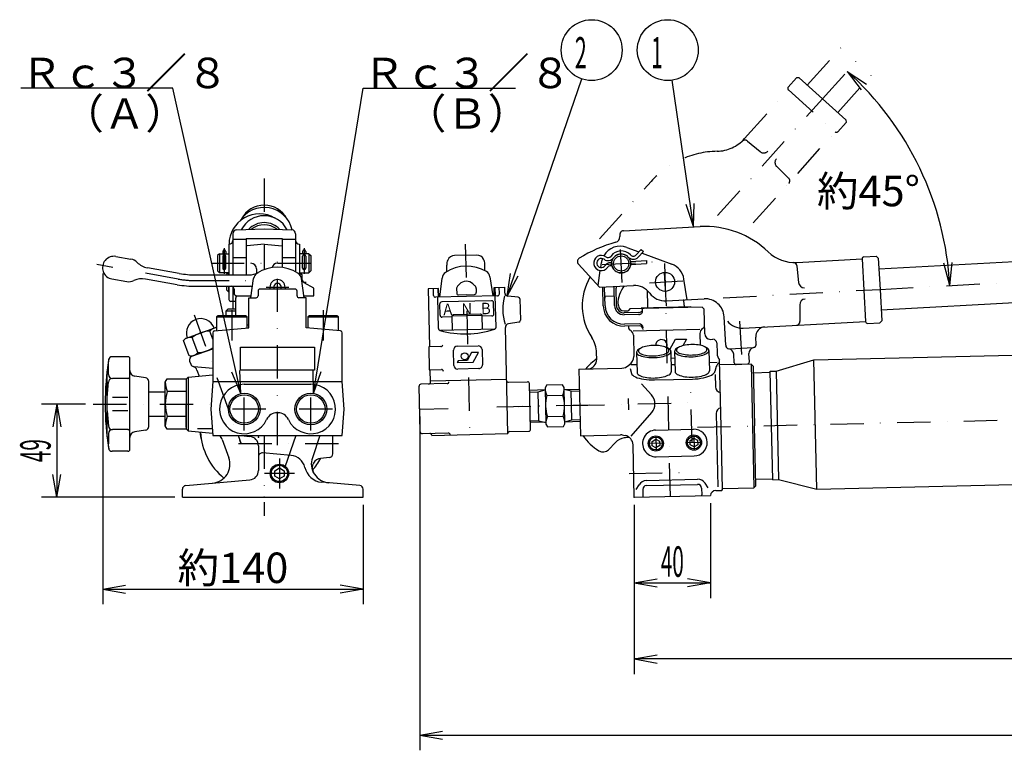
# Model space of a CAD drawing. Extents: x 19 to 1574, y 47 to 979.
# Drawn here: x 19 to 537, y 172 to 556 of the extents above; entities that cross this region are included whole.
import ezdxf
from ezdxf.enums import TextEntityAlignment as Align

# ---------------------------------------------------------------- set-up
doc = ezdxf.new("R2010")
doc.units = 0
doc.header["$LTSCALE"] = 34.92
doc.linetypes.add('DASHDOT', pattern=[1, 0.5, -0.25, 0, -0.25])
for name, color, linetype in [('LEVEL001', 7, 'CONTINUOUS'), ('LEVEL003', 7, 'CONTINUOUS'), ('LEVEL010', 7, 'CONTINUOUS'), ('LEVEL011', 7, 'CONTINUOUS'), ('LEVEL012', 7, 'CONTINUOUS')]:
    doc.layers.add(name, color=color, linetype=linetype)
doc.styles.get("Standard").update_dxf_attribs({"font": 'TXT', "bigfont": 'BIGFONT'})

msp = doc.modelspace()

# ---------------------------------------------------------------- linework, layer by layer
at = {"layer": 'LEVEL001', "color": 3, "linetype": 'CONTINUOUS'}
for p, q in [((100, 520), (20, 520)), ((135.641, 359.512), (100, 520)), ((173.791, 359.601), (200, 520)), ((200, 520), (280, 520)), ((63.091, 422.687), (63.091, 248.729)), ((135.641, 359.512), (130.974, 370.768)), ((135.641, 359.512), (135.105, 371.685)), ((173.791, 359.601), (173.638, 371.785)), ((173.791, 359.601), (177.814, 371.102)), ((287.602, 360.211), (291.981, 360.45)), ((291.981, 360.45), (295.574, 361.503)), ((292.336, 345.23), (291.981, 360.45)), ((305.571, 361.736), (309.209, 360.852)), ((309.564, 345.632), (309.209, 360.852)), ((309.209, 360.852), (313.595, 360.817)), ((287.95, 345.265), (292.336, 345.23)), ((292.336, 345.23), (295.974, 344.346)), ((305.971, 344.579), (309.564, 345.632)), ((309.564, 345.632), (313.943, 345.871)), ((199.947, 301), (199.947, 248.729)), ((63.091, 256.729), (75.091, 258.845)), ((199.947, 256.729), (187.947, 258.845)), ((63.091, 256.729), (199.947, 256.729)), ((63.091, 256.729), (75.091, 254.613)), ((199.947, 256.729), (187.947, 254.613))]:
    msp.add_line(p, q, dxfattribs=at)
at = {"layer": 'LEVEL001', "color": 1, "linetype": 'DASHDOT'}
for p, q in [((423.372, 519.117), (447.927, 497.07)), ((147.947, 472.458), (147.947, 424.614)), ((126.947, 435.952), (126.947, 422.374)), ((168.947, 435.952), (168.947, 422.374)), ((253.628, 437.965), (256.076, 332.994)), ((154.947, 332.379), (154.947, 432.379)), ((361.401, 305.443), (358.389, 434.572)), ((102.809, 419.684), (59.924, 427.246)), ((120, 428), (175, 428)), ((112.013, 418.879), (144.947, 418.879)), ((148.947, 415.379), (160.947, 415.379)), ((111.088, 400.845), (135.782, 333)), ((130.947, 403.379), (130.947, 387.379)), ((178.947, 403.379), (178.947, 387.379)), ((372.744, 333.715), (371.928, 368.706)), ((137.447, 340.048), (137.447, 362.71)), ((172.447, 340.048), (172.447, 362.71)), ((58.099, 354), (120.128, 354)), ((287.625, 352.735), (265.631, 352.222)), ((318.767, 353.461), (281.778, 352.598)), ((309.272, 353.241), (373.255, 354.733)), ((339.194, 356.939), (339.334, 350.941)), ((148.778, 351.379), (126.116, 351.379)), ((183.778, 351.379), (161.116, 351.379)), ((229.64, 351.382), (244.636, 351.732)), ((375.557, 341.783), (660.805, 348.436)), ((120.689, 341), (112.947, 341)), ((120.689, 341), (112.947, 341)), ((134.188, 337.379), (135.782, 333)), ((147.947, 337.379), (147.947, 295.263)), ((164.543, 337.379), (156.155, 313.02)), ((353.666, 336.871), (353.834, 329.673)), ((373.66, 337.338), (373.828, 330.14)), ((186.947, 333), (128.96, 333)), ((357.349, 333.356), (350.151, 333.188)), ((377.343, 333.823), (370.145, 333.655)), ((155.947, 325.364), (155.947, 309.636)), ((163.811, 317.5), (148.083, 317.5)), ((339.665, 317.439), (367.07, 318.079))]:
    msp.add_line(p, q, dxfattribs=at)
at = {"layer": 'LEVEL001', "color": 7, "linetype": 'CONTINUOUS'}
for p, q in [((131.447, 440.676), (138.447, 440.676)), ((138.447, 441), (157.447, 441)), ((138.447, 441), (138.447, 421.879)), ((157.447, 441), (157.447, 425.722)), ((157.447, 440.676), (164.447, 440.676)), ((147.947, 438), (138.947, 437.213)), ((147.947, 438), (157.447, 437.169)), ((70.05, 431.553), (77.928, 430.164)), ((124.447, 433), (123.447, 432)), ((123.447, 432), (123.447, 424)), ((124.447, 433), (129.447, 433)), ((124.447, 433), (124.447, 423)), ((126.147, 434.25), (126.147, 433)), ((126.147, 431.775), (126.147, 425.375)), ((127.747, 434.25), (127.747, 433)), ((127.747, 425.375), (127.747, 431.775)), ((171.447, 433), (166.447, 433)), ((168.147, 434.25), (168.147, 433)), ((168.147, 425.375), (168.147, 431.775)), ((169.747, 434.25), (169.747, 433)), ((169.747, 431.775), (169.747, 425.375)), ((171.447, 433), (172.447, 432)), ((171.447, 433), (171.447, 423)), ((172.447, 432), (172.447, 424)), ((259.564, 432.276), (247.963, 432.005)), ((462.165, 430.285), (463.939, 397.332)), ((103.33, 422.638), (86.593, 425.59)), ((143.947, 425), (143.947, 422.939)), ((243.961, 423.57), (243.88, 427.042)), ((263.955, 424.036), (263.875, 427.508)), ((67.966, 419.735), (75.845, 418.346)), ((102.288, 416.73), (85.551, 419.681)), ((112.013, 421.879), (139.981, 421.879)), ((123.447, 424), (124.447, 423)), ((129.197, 423), (124.447, 423)), ((129.197, 423), (128.197, 422)), ((128.197, 422), (128.197, 421.879)), ((129.197, 423), (129.447, 423)), ((129.197, 423), (129.197, 421.879)), ((140.947, 409.879), (142.384, 419.934)), ((166.697, 423), (166.447, 423)), ((166.697, 423), (167.697, 422)), ((166.697, 423), (171.447, 423)), ((166.697, 423), (166.697, 421.839)), ((168.947, 409.879), (167.511, 419.934)), ((167.697, 422), (167.697, 419.657)), ((172.447, 424), (171.447, 423)), ((240.273, 410.146), (241.475, 420.232)), ((268.265, 410.799), (266.595, 420.818)), ((112.013, 415.879), (140.651, 415.879)), ((128.197, 415.879), (128.197, 414)), ((129.197, 413), (128.197, 414)), ((129.197, 415.879), (129.197, 413)), ((132.09, 414.379), (132.09, 412.379)), ((164.185, 414.379), (145.71, 414.379)), ((150.947, 415.379), (150.947, 414.379)), ((158.947, 415.379), (158.947, 414.379)), ((173.947, 414.879), (168.983, 417.745)), ((173.947, 410.879), (173.947, 414.879)), ((239.563, 414.631), (234.17, 414.505)), ((234.17, 414.505), (234.881, 384.013)), ((236.942, 411.069), (236.86, 414.568)), ((239.168, 414.621), (239.273, 410.123)), ((239.668, 410.132), (239.563, 414.631)), ((249.032, 414.523), (249.083, 412.352)), ((249.585, 415.95), (250.581, 416.994)), ((258.693, 416.163), (257.65, 417.159)), ((259.312, 414.763), (259.362, 412.592)), ((268.766, 415.312), (274.159, 415.438)), ((268.871, 410.813), (268.766, 415.312)), ((269.16, 415.321), (269.265, 410.822)), ((271.55, 411.876), (271.468, 415.375)), ((274.159, 415.438), (274.223, 412.704)), ((326.054, 405.646), (325.834, 415.107)), ((327.054, 405.669), (326.832, 415.192)), ((332.053, 405.786), (331.823, 415.621)), ((333.053, 405.809), (332.843, 414.807)), ((129.197, 413), (129.447, 413)), ((132.947, 409.479), (132.947, 400.379)), ((133.59, 410.879), (141.09, 410.879)), ((139.947, 394.041), (139.947, 409.879)), ((139.947, 409.879), (143.71, 409.879)), ((144.71, 413.379), (144.71, 410.879)), ((165.185, 410.879), (165.185, 413.379)), ((169.947, 409.879), (166.185, 409.879)), ((168.804, 410.879), (173.947, 410.879)), ((169.947, 394.041), (169.947, 409.879)), ((270.573, 410.853), (237.965, 410.092)), ((239.533, 393.624), (239.148, 410.12)), ((250.106, 411.376), (258.386, 411.569)), ((269.775, 394.33), (269.391, 410.825)), ((281.407, 410.215), (276.02, 410.761)), ((282.305, 409.243), (282.567, 398.012)), ((327.146, 410.673), (331.727, 410.78)), ((349.565, 405.485), (349.374, 413.668)), ((368.559, 405.928), (368.49, 408.912)), ((127.947, 403), (128.947, 404)), ((128.947, 404), (132.947, 404)), ((240.369, 400.646), (240.229, 406.644)), ((267.449, 408.279), (241.206, 407.667)), ((268.612, 401.304), (268.472, 407.303)), ((334.052, 405.833), (334.037, 406.478)), ((340.097, 403.973), (339.121, 402.95)), ((378.087, 404.859), (340.097, 403.973)), ((345.805, 404.106), (346.089, 404.404)), ((372.082, 405.01), (346.089, 404.404)), ((372.379, 404.726), (372.082, 405.01)), ((379.11, 403.883), (378.087, 404.859)), ((379.412, 390.929), (379.11, 403.883)), ((123.813, 400.379), (122.947, 399.879)), ((122.947, 399.879), (138.947, 399.879)), ((122.947, 399.879), (122.947, 392.554)), ((138.081, 400.379), (123.813, 400.379)), ((127.947, 403), (132.975, 403)), ((127.947, 400.379), (127.947, 403)), ((138.947, 399.879), (138.081, 400.379)), ((138.947, 393.954), (138.947, 399.879)), ((171.813, 400.379), (170.947, 399.879)), ((170.947, 399.879), (186.947, 399.879)), ((170.947, 399.879), (170.947, 393.954)), ((186.081, 400.379), (171.813, 400.379)), ((186.947, 399.879), (186.081, 400.379)), ((186.947, 392.554), (186.947, 399.879)), ((246.516, 399.789), (241.392, 399.669)), ((247.359, 400.809), (246.504, 400.289)), ((246.504, 400.289), (262.5, 400.662)), ((246.504, 400.289), (246.679, 392.791)), ((261.623, 401.141), (247.359, 400.809)), ((262.5, 400.662), (261.623, 401.141)), ((262.675, 393.164), (262.5, 400.662)), ((267.636, 400.281), (262.512, 400.162)), ((337.121, 402.903), (339.121, 402.95)), ((344.825, 402.083), (337.145, 401.904)), ((344.848, 401.083), (337.157, 400.904)), ((106.54, 388.49), (122.514, 394.304)), ((121.86, 392.459), (139.947, 394.041)), ((122.514, 394.304), (122.947, 394.228)), ((139.947, 395.388), (138.947, 395.475)), ((188.034, 392.459), (169.947, 394.041)), ((268.799, 393.307), (240.556, 392.648)), ((275.954, 338.459), (274.655, 394.178)), ((281.715, 396.999), (276.36, 396.203)), ((344.965, 396.084), (337.267, 395.905)), ((344.988, 395.085), (337.308, 394.906)), ((105.564, 387.327), (106.54, 388.49)), ((113.076, 381.035), (110.175, 389.005)), ((120.947, 388.106), (119.398, 392.362)), ((120.947, 391.462), (120.947, 365.879)), ((188.947, 365.879), (188.947, 391.462)), ((364.094, 388.028), (369.866, 388.163)), ((369.866, 388.163), (367.933, 384.626)), ((108.464, 379.356), (105.564, 387.327)), ((109.96, 379.093), (120.947, 383.092)), ((120.947, 383.092), (109.96, 379.093)), ((135.483, 383.879), (174.412, 383.879)), ((135.483, 371.879), (135.483, 383.879)), ((174.412, 383.879), (174.412, 371.879)), ((240.8, 384.151), (234.381, 384.001)), ((234.381, 384.001), (234.661, 372.005)), ((249.377, 384.351), (260.374, 384.608)), ((361.147, 382.636), (364.094, 388.028)), ((382.481, 388), (383.726, 388.029)), ((385.772, 386.076), (385.901, 380.535)), ((436.747, 377.219), (891.624, 387.829)), ((76.355, 378.855), (68.13, 378.855)), ((77.355, 354), (77.355, 377.855)), ((109.96, 379.093), (108.464, 379.356)), ((247.611, 374.307), (247.424, 382.305)), ((256.9, 381.026), (254.644, 376.898)), ((260.603, 381.112), (256.9, 381.026)), ((257.833, 376.046), (260.603, 381.112)), ((262.42, 382.655), (262.607, 374.657)), ((322.708, 377.56), (322.629, 380.956)), ((363.709, 378.017), (361.71, 377.97)), ((108.764, 376.529), (109.355, 374.908)), ((120.947, 372.734), (111.06, 373.599)), ((249.941, 376.788), (249.428, 375.85)), ((249.428, 375.85), (257.833, 376.046)), ((260.654, 372.611), (249.657, 372.355)), ((254.644, 376.898), (249.941, 376.788)), ((313.328, 372.34), (335.931, 372.867)), ((338.823, 373.872), (340.19, 374.902)), ((388.054, 342.074), (387.233, 377.252)), ((403.791, 374.95), (387.296, 374.566)), ((403.791, 374.95), (404.814, 373.974)), ((403.791, 374.95), (405.307, 309.968)), ((404.814, 373.974), (405.549, 342.483)), ((416.881, 371.255), (436.747, 377.219)), ((438.333, 309.238), (436.747, 377.219)), ((65.355, 336.707), (65.355, 371.29)), ((85.651, 367.754), (79.91, 368.615)), ((106.947, 367.087), (107.943, 368.175)), ((107.943, 368.175), (120.947, 369.312)), ((107.943, 368.175), (107.943, 339.825)), ((112.602, 371.833), (113.749, 368.683)), ((174.412, 371.879), (135.483, 371.879)), ((234.661, 372.005), (241.08, 372.154)), ((235.312, 365.518), (235.161, 372.016)), ((313.328, 372.34), (314.144, 337.35)), ((404.896, 370.475), (413.894, 370.685)), ((416.881, 371.255), (418.21, 314.27)), ((87.355, 359), (87.355, 366.208)), ((87.355, 354), (87.355, 365.776)), ((106.947, 366.087), (106.947, 354)), ((120.947, 365.879), (119.947, 351.379)), ((120.947, 365.879), (188.947, 365.879)), ((137.447, 364.379), (172.447, 364.379)), ((189.947, 351.379), (188.947, 365.879)), ((229.92, 339.385), (229.36, 363.379)), ((244.05, 364.722), (230.337, 364.402)), ((275.29, 366.951), (235.301, 366.018)), ((276.324, 365.474), (286.322, 365.708)), ((287.904, 340.738), (287.345, 364.731)), ((296.366, 363.911), (295.552, 362.422)), ((295.552, 362.422), (295.995, 343.427)), ((304.667, 364.105), (296.366, 363.911)), ((305.549, 362.655), (304.667, 364.105)), ((305.993, 343.66), (305.549, 362.655)), ((352.971, 366.659), (372.965, 367.125)), ((87.355, 360.349), (95.947, 360.349)), ((295.574, 361.503), (287.582, 361.067)), ((296.494, 358.428), (304.795, 358.621)), ((305.571, 361.736), (313.575, 361.673)), ((77.355, 330.143), (77.355, 354)), ((87.355, 342.221), (87.355, 354)), ((106.947, 341.913), (106.947, 354)), ((87.355, 341.792), (87.355, 349)), ((87.355, 347.649), (95.947, 347.649)), ((119.947, 351.379), (120.947, 337.379)), ((154.681, 349.379), (155.213, 349.379)), ((188.947, 337.379), (189.947, 351.379)), ((296.75, 347.461), (305.051, 347.655)), ((295.974, 344.346), (287.97, 344.409)), ((295.995, 343.427), (296.878, 341.978)), ((296.878, 341.978), (305.178, 342.171)), ((305.178, 342.171), (305.993, 343.66)), ((305.971, 344.579), (313.963, 345.016)), ((388.823, 309.083), (388.054, 342.074)), ((406.283, 310.991), (405.549, 342.483)), ((85.651, 340.243), (79.91, 339.382)), ((106.947, 340.913), (107.943, 339.825)), ((107.943, 339.825), (120.853, 338.696)), ((120.947, 337.379), (188.947, 337.379)), ((135.908, 337.379), (140.383, 336.987)), ((177.234, 337.379), (173.248, 325.803)), ((183.947, 333), (183.947, 337.379)), ((244.656, 338.729), (230.943, 338.409)), ((235.965, 337.526), (275.954, 338.459)), ((276.931, 339.482), (286.928, 339.715)), ((314.144, 337.35), (335.203, 337.841)), ((125.878, 335.358), (129.367, 325.773)), ((144.947, 332.006), (144.947, 319.081)), ((183.947, 327.833), (183.947, 333)), ((332.514, 333.832), (328.862, 330.007)), ((342.406, 305), (341.762, 332.601)), ((76.355, 329.143), (68.13, 329.143)), ((182.122, 325.84), (177.717, 325.455)), ((153.447, 318.943), (155.947, 320.387)), ((153.447, 316.057), (153.447, 318.943)), ((155.947, 314.613), (153.447, 316.057)), ((155.947, 320.387), (158.447, 318.943)), ((158.447, 316.057), (155.947, 314.613)), ((158.447, 318.943), (158.447, 316.057)), ((438.333, 309.238), (893.209, 319.848)), ((106.773, 311.16), (140.383, 314.1)), ((198.122, 311.16), (178.155, 312.907)), ((343.355, 309.078), (344.893, 311.584)), ((348.747, 313.8), (375.646, 314.427)), ((381.252, 309.962), (379.599, 312.393)), ((405.307, 309.968), (406.283, 310.991)), ((406.202, 314.49), (415.199, 314.7)), ((418.21, 314.27), (438.333, 309.238)), ((104.947, 305), (104.947, 309.167)), ((199.947, 305), (199.947, 309.167)), ((342.406, 305), (382.384, 305.932)), ((346.856, 309.105), (346.938, 305.606)), ((377.753, 309.826), (377.835, 306.327)), ((385.283, 308.501), (388.335, 308.572)), ((388.335, 308.572), (388.823, 309.083)), ((388.812, 309.583), (405.307, 309.968)), ((104.947, 305), (199.947, 305))]:
    msp.add_line(p, q, dxfattribs=at)
for centre, radius in [((358.592, 418.199), 5), ((253.309, 379.09), 1.852), ((137.447, 351.379), 7.475), ((172.447, 351.379), 7.475), ((155.947, 317.5), 4.864)]:
    msp.add_circle(centre, radius, dxfattribs=at)
at = {"layer": 'LEVEL001', "color": 3, "linetype": 'CONTINUOUS'}
for centre, radius in [((137.447, 351.379), 8.331), ((172.447, 351.379), 8.331), ((155.947, 317.5), 4.283)]:
    msp.add_circle(centre, radius, dxfattribs=at)
at = {"layer": 'LEVEL001', "color": 7, "linetype": 'CONTINUOUS'}
for centre, radius, start, end in [((147.947, 442.28), 15, 12.43, 147.848), ((147.947, 445.048), 13.5, 28.002, 151.998), ((145.45, 437.938), 16, 59.7749, 179.776), ((147.947, 439.459), 13.5, 26.9603, 153.04), ((147.947, 438.348), 11.013, 41.9835, 138.017), ((147.947, 437.426), 10.75, 50.8575, 129.143), ((126.947, 434.25), 0.8, 0, 180), ((168.947, 434.25), 0.8, 0, 180), ((69, 425.646), 6, 79.9207, 260.08), ((76.886, 424.255), 6, 44.3407, 79.9998), ((126.947, 431.775), 0.8, 0, 180), ((168.947, 431.775), 0.8, 0, 180), ((249.878, 427.182), 6, 155.648, 181.337), ((248.056, 428.006), 4, 91.3355, 155.647), ((259.658, 428.277), 4, 27.0254, 91.3368), ((257.876, 427.368), 6, 1.33554, 27.0247), ((88.33, 435.438), 10, 224.341, 260), ((126.947, 425.375), 0.8, 180, 0), ((140.947, 425), 3, 0, 90), ((154.947, 405.879), 20, 57.4706, 122.529), ((154.947, 425), 3, 90, 167.223), ((168.947, 425.375), 0.8, 180, 0), ((254.362, 406.474), 20, 58.807, 123.866), ((83.815, 409.833), 10, 80.0001, 115.659), ((112.013, 471.879), 50, 260, 270), ((139.981, 431.879), 10, 270, 299.927), ((146.344, 419.369), 4, 122.529, 171.87), ((154.947, 415.379), 4, 0, 180), ((163.551, 419.369), 4, 8.13064, 57.4712), ((170.483, 420.343), 3, 188.001, 239.999), ((245.446, 419.759), 4, 123.866, 173.206), ((262.649, 420.16), 4, 9.46661, 58.8078), ((345.061, 405.589), 30, 149.893, 213.724), ((76.886, 424.255), 6, 260, 295.658), ((112.012, 471.879), 56, 260, 270), ((130.59, 414.379), 1.5, 0, 90), ((140.651, 414.879), 1, 351.87, 89.9988), ((145.71, 413.379), 1, 90, 180), ((154.947, 415.379), 2, 330, 210), ((164.185, 413.379), 1, 0, 90), ((251.032, 414.57), 2, 136.335, 181.336), ((254.198, 413.542), 5, 46.3357, 136.336), ((257.312, 414.716), 2, 1.33518, 46.3348), ((335.842, 414.877), 3, 163.839, 181.336), ((348.799, 406.68), 15, 141.314, 180.701), ((133.59, 412.379), 1.5, 180, 270), ((134.947, 409.668), 2, 142.725, 180), ((134.947, 409.667), 2, 170.42, 180), ((134.947, 409.479), 2, 170.42, 180), ((143.71, 410.879), 1, 270, 0), ((166.185, 410.879), 1, 180, 270), ((237.942, 411.092), 1, 181.336, 271.336), ((250.083, 412.375), 1, 181.336, 271.336), ((258.362, 412.568), 1, 271.336, 1.33614), ((270.55, 411.852), 1, 271.336, 1.33614), ((298.281, 403.997), 25, 163.879, 198.794), ((276.222, 412.751), 2, 181.336, 264.212), ((281.306, 409.22), 1, 1.33616, 84.2118), ((329.46, 409.727), 2.5, 157.758, 181.336), ((241.229, 406.667), 1, 91.3361, 181.336), ((267.473, 407.279), 1, 1.33614, 91.3361), ((337.052, 405.903), 11, 181.336, 271.336), ((337.052, 405.903), 10, 181.336, 271.236), ((337.052, 405.903), 5, 181.336, 271.204), ((337.052, 405.902), 4, 181.334, 271.336), ((337.052, 405.903), 3, 181.336, 271.336), ((348.565, 405.462), 1, 271.336, 1.33614), ((369.559, 405.951), 1, 181.336, 271.336), ((114.527, 391.397), 7.5, 20, 200), ((241.369, 400.669), 1, 181.336, 271.336), ((267.613, 401.281), 1, 271.336, 1.33614), ((125.551, 385.96), 8.88, 110, 133.865), ((240.532, 393.648), 1, 181.336, 271.336), ((253.56, 440.884), 50, 254.751, 287.921), ((268.776, 394.306), 1, 271.336, 1.33614), ((276.654, 394.224), 2, 98.4605, 181.336), ((281.568, 397.988), 1, 278.461, 1.33613), ((109.577, 380.146), 8.88, 86.1351, 110), ((120.082, 376.136), 16.241, 92.412, 127.588), ((121.947, 391.462), 1, 95.0001, 179.998), ((187.947, 391.462), 1, 359.999, 84.9999), ((307.633, 380.606), 15, 1.336, 33.7235), ((307.633, 380.606), 15, 1.336, 33.7235), ((382.411, 390.999), 3, 181.336, 271.336), ((112.393, 397.261), 16.241, 272.412, 301.785), ((240.777, 385.151), 1, 271.336, 1.33614), ((249.424, 382.352), 2, 91.3361, 181.336), ((260.421, 382.608), 2, 1.33614, 91.3361), ((356.661, 384.854), 3, 335.907, 181.606), ((383.772, 386.029), 2, 1.33614, 91.3361), ((68.13, 376.855), 2, 89.9999, 171.117), ((76.355, 377.855), 1, 0, 90), ((110.644, 377.213), 2, 110, 200), ((106.923, 387.437), 8.88, 290, 313.865), ((339.264, 353.94), 29, 124.799, 140.403), ((390.9, 380.651), 5, 181.336, 222.839), ((214.355, 354), 150, 170.951, 189.049), ((214.355, 353.999), 150, 171.116, 173.38), ((111.234, 375.592), 2, 200, 253.13), ((109.783, 370.807), 3, 20, 73.1301), ((249.61, 374.354), 2, 181.336, 271.336), ((260.607, 374.61), 2, 271.336, 1.33614), ((317.71, 377.444), 5, 271.336, 1.33614), ((80.355, 371.582), 3, 179.999, 261.469), ((85.355, 365.776), 2, 0.00077, 81.4689), ((241.103, 371.155), 1, 1.33614, 91.3361), ((137.447, 351.379), 13, 90.0002, 335.099), ((172.447, 351.379), 13, 204.901, 90.0001), ((230.36, 363.402), 1, 91.3361, 181.336), ((234.313, 365.495), 1, 271.336, 1.33614), ((244.026, 365.721), 1, 271.336, 1.33614), ((276.301, 366.474), 1, 181.336, 271.336), ((286.345, 364.708), 1, 1.33614, 91.3361), ((305.151, 362.577), 9.6, 180.927, 205.61), ((295.954, 362.363), 9.6, 337.062, 1.74533), ((313.92, 353.348), 18.151, 163.748, 198.924), ((287.625, 352.735), 18.151, 343.748, 18.9242), ((154.681, 343.379), 6, 90.0002, 155.099), ((155.214, 343.379), 6, 24.901, 90.0004), ((305.591, 343.72), 9.6, 157.062, 181.745), ((296.394, 343.505), 9.6, 0.92696, 25.6104), ((85.355, 342.221), 2, 278.531, 0.00098), ((214.355, 353.999), 150, 186.62, 188.884), ((80.355, 336.415), 3, 98.5311, 179.999), ((147.947, 341), 33.5, 182.99, 230.819), ((121.179, 333.648), 5, 20, 48.2543), ((139.947, 332.006), 5, 0, 85), ((230.92, 339.409), 1, 181.336, 271.336), ((234.965, 337.502), 1, 1.33614, 91.3361), ((244.679, 337.729), 1, 1.33614, 91.3361), ((276.954, 338.482), 1, 91.3361, 181.336), ((286.905, 340.714), 1, 271.336, 1.33614), ((339.264, 353.94), 29, 214.799, 237.873), ((335.273, 334.842), 3, 75.3734, 91.3361), ((340.264, 353.963), 16.762, 255.373, 260.745), ((340.138, 316.45), 20, 90.9339, 98.8069), ((336.763, 332.485), 5, 1.33614, 80.7446), ((338.301, 328.309), 8, 98.8069, 136.336), ((68.13, 331.143), 2, 188.884, 270), ((76.355, 330.143), 1, 270, 0), ((146.947, 326.292), 2, 85, 180), ((181.947, 327.833), 2, 275, 0), ((325.969, 332.768), 4, 237.873, 316.336), ((119.97, 322.353), 10, 275, 20), ((182.703, 322.547), 10, 161, 265), ((178.153, 320.474), 5, 95, 204.492), ((147.947, 341), 33.5, 319.21, 332.428), ((139.947, 319.081), 5, 275, 0), ((106.947, 309.167), 2, 95, 180), ((197.947, 309.167), 2, 0, 85), ((348.856, 309.152), 4.649, 91.3361, 148.459), ((348.856, 309.152), 2, 91.3361, 181.336), ((375.754, 309.779), 4.649, 34.2128, 91.3361), ((348.937, 305.652), 2, 181.336, 195.814), ((375.836, 306.28), 2, 346.859, 1.33614), ((385.353, 305.502), 3, 91.3361, 171.742)]:
    msp.add_arc(centre, radius, start, end, dxfattribs=at)
at = {"layer": 'LEVEL001', "color": 1, "linetype": 'DASHDOT'}
msp.add_arc((112.013, 471.879), 53, 260, 270, dxfattribs=at)
at = {"layer": 'LEVEL001', "color": 7}
for p in [(287.625, 352.735), (287.776, 352.738), (313.769, 353.344), (229.64, 351.382), (144.947, 336.588), (147.947, 305), (342.406, 305)]:
    msp.add_point(p, dxfattribs=at)
at = {"layer": 'LEVEL003', "color": 3, "linetype": 'CONTINUOUS'}
for p, q in [((454.285, 528.85), (461.563, 519.077)), ((454.285, 528.85), (464.467, 522.156)), ((275.53, 410.635), (314.799, 524.869)), ((373.505, 447.269), (362.306, 524.167)), ((373.505, 447.269), (369.681, 458.839)), ((373.505, 447.269), (373.869, 459.449)), ((508.195, 416.239), (505.147, 428.037)), ((508.195, 416.239), (509.366, 428.368)), ((275.53, 410.635), (277.43, 422.671)), ((275.53, 410.635), (281.432, 421.296)), ((54.099, 354), (30.946, 354)), ((38.946, 354), (36.83, 342)), ((38.946, 354), (38.946, 305)), ((38.946, 354), (41.062, 342)), ((229.64, 347.382), (229.64, 172)), ((38.946, 305), (36.83, 317)), ((38.946, 305), (41.062, 317)), ((100.947, 305), (30.946, 305)), ((342.406, 301), (342.406, 212)), ((342.406, 301), (342.406, 252)), ((382.384, 301.932), (382.384, 252)), ((342.406, 260), (354.406, 262.116)), ((342.406, 260), (382.384, 260)), ((342.406, 260), (354.406, 257.884)), ((382.384, 260), (370.384, 262.116)), ((382.384, 260), (370.384, 257.884)), ((342.406, 220), (354.406, 222.116)), ((942.545, 220), (342.406, 220)), ((342.406, 220), (354.406, 217.884)), ((229.64, 180), (241.64, 182.116)), ((229.64, 180), (1022.74, 180)), ((229.64, 180), (241.64, 177.884))]:
    msp.add_line(p, q, dxfattribs=at)
at = {"layer": 'LEVEL003', "color": 7, "linetype": 'CONTINUOUS'}
for p, q in [((133.377, 445.491), (147.947, 446)), ((147.947, 446), (162.517, 445.491)), ((131.447, 443.493), (131.447, 421.879)), ((164.447, 443.493), (164.447, 423.478)), ((129.447, 438), (129.447, 421.879)), ((166.447, 438), (166.447, 422.128)), ((131.447, 431), (138.447, 431)), ((157.447, 431), (164.447, 431)), ((129.447, 415.879), (129.447, 408.966)), ((131.447, 415.022), (131.447, 404)), ((132.947, 407.878), (130.412, 407.967)), ((339.307, 394.952), (339.319, 394.452)), ((341.865, 392.511), (376.856, 393.327)), ((341.919, 390.182), (342.18, 379.012)), ((376.91, 390.998), (377.053, 384.868)), ((345.168, 383.041), (344.599, 382.698)), ((345.196, 382.907), (344.88, 382.576)), ((345.854, 383.36), (345.168, 383.041)), ((345.627, 383.224), (345.196, 382.907)), ((346.167, 383.523), (345.627, 383.224)), ((346.807, 383.798), (346.167, 383.523)), ((347.539, 384.046), (346.807, 383.798)), ((348.349, 384.263), (347.539, 384.046)), ((349.226, 384.445), (348.349, 384.263)), ((350.156, 384.589), (349.226, 384.445)), ((351.124, 384.694), (350.156, 384.589)), ((352.115, 384.757), (351.124, 384.694)), ((353.114, 384.777), (352.115, 384.757)), ((354.106, 384.755), (353.114, 384.777)), ((355.074, 384.69), (354.106, 384.755)), ((356.003, 384.584), (355.074, 384.69)), ((356.88, 384.438), (356.003, 384.584)), ((357.69, 384.254), (356.88, 384.438)), ((358.421, 384.036), (357.69, 384.254)), ((359.061, 383.787), (358.421, 384.036)), ((359.6, 383.51), (359.061, 383.787)), ((359.845, 383.458), (359.301, 383.673)), ((360.031, 383.211), (359.6, 383.51)), ((360.458, 383.148), (359.845, 383.458)), ((360.346, 382.893), (360.031, 383.211)), ((360.54, 382.561), (360.346, 382.893)), ((360.949, 382.812), (360.458, 383.148)), ((364.593, 383.164), (364.149, 382.802)), ((365.163, 383.507), (364.593, 383.164)), ((364.875, 383.042), (364.68, 382.703)), ((365.19, 383.373), (364.875, 383.042)), ((365.849, 383.826), (365.163, 383.507)), ((365.621, 383.69), (365.19, 383.373)), ((366.161, 383.989), (365.621, 383.69)), ((366.802, 384.265), (366.161, 383.989)), ((367.533, 384.513), (366.802, 384.265)), ((368.344, 384.729), (367.533, 384.513)), ((369.221, 384.911), (368.344, 384.729)), ((370.15, 385.056), (369.221, 384.911)), ((371.118, 385.16), (370.15, 385.056)), ((372.11, 385.223), (371.118, 385.16)), ((373.109, 385.243), (372.11, 385.223)), ((374.1, 385.221), (373.109, 385.243)), ((375.068, 385.156), (374.1, 385.221)), ((375.998, 385.05), (375.068, 385.156)), ((376.874, 384.904), (375.998, 385.05)), ((377.684, 384.721), (376.874, 384.904)), ((378.415, 384.503), (377.684, 384.721)), ((379.055, 384.253), (378.415, 384.503)), ((379.595, 383.977), (379.055, 384.253)), ((379.84, 383.924), (379.296, 384.14)), ((380.026, 383.677), (379.595, 383.977)), ((380.453, 383.615), (379.84, 383.924)), ((380.34, 383.359), (380.026, 383.677)), ((380.534, 383.028), (380.34, 383.359)), ((380.944, 383.279), (380.453, 383.615)), ((380.605, 382.688), (380.534, 383.028)), ((381.305, 382.922), (380.944, 383.279)), ((381.53, 382.55), (381.305, 382.922)), ((343.628, 381.262), (343.878, 370.552)), ((343.667, 381.576), (343.632, 381.191)), ((343.632, 381.191), (343.737, 380.81)), ((343.842, 381.959), (343.667, 381.576)), ((343.737, 380.81), (343.981, 380.439)), ((344.154, 382.335), (343.842, 381.959)), ((343.981, 380.439), (344.359, 380.085)), ((344.599, 382.698), (344.154, 382.335)), ((344.359, 380.085), (344.867, 379.752)), ((344.685, 382.237), (344.614, 381.894)), ((344.614, 381.894), (344.668, 381.554)), ((344.668, 381.554), (344.846, 381.221)), ((344.88, 382.576), (344.685, 382.237)), ((344.846, 381.221), (345.145, 380.901)), ((344.867, 379.752), (345.496, 379.446)), ((345.145, 380.901), (345.561, 380.599)), ((345.496, 379.446), (346.236, 379.172)), ((345.561, 380.599), (346.086, 380.319)), ((346.086, 380.319), (346.713, 380.066)), ((346.236, 379.172), (347.076, 378.934)), ((346.713, 380.066), (347.433, 379.843)), ((347.076, 378.934), (348.002, 378.735)), ((347.433, 379.843), (348.233, 379.655)), ((348.002, 378.735), (349, 378.579)), ((348.233, 379.655), (349.102, 379.504)), ((349, 378.579), (350.055, 378.468)), ((349.102, 379.504), (350.025, 379.392)), ((350.025, 379.392), (350.989, 379.322)), ((350.055, 378.468), (351.15, 378.404)), ((350.989, 379.322), (351.978, 379.294)), ((351.15, 378.404), (352.269, 378.388)), ((351.978, 379.294), (352.977, 379.309)), ((352.269, 378.388), (353.392, 378.42)), ((352.977, 379.309), (353.97, 379.366)), ((353.392, 378.42), (354.504, 378.499)), ((353.97, 379.366), (354.942, 379.465)), ((354.504, 378.499), (355.586, 378.625)), ((354.942, 379.465), (355.878, 379.604)), ((355.586, 378.625), (356.623, 378.796)), ((355.878, 379.604), (356.763, 379.781)), ((356.623, 378.796), (357.597, 379.008)), ((356.763, 379.781), (357.583, 379.993)), ((357.583, 379.993), (358.325, 380.238)), ((357.597, 379.008), (358.493, 379.258)), ((358.325, 380.238), (358.978, 380.51)), ((358.493, 379.258), (359.297, 379.543)), ((358.978, 380.51), (359.532, 380.806)), ((359.297, 379.543), (359.998, 379.858)), ((359.532, 380.806), (359.978, 381.121)), ((359.978, 381.121), (360.309, 381.45)), ((359.998, 379.858), (360.584, 380.199)), ((360.309, 381.45), (360.52, 381.789)), ((360.52, 381.789), (360.608, 382.131)), ((360.61, 382.222), (360.54, 382.561)), ((360.584, 380.199), (361.045, 380.559)), ((360.608, 382.131), (360.61, 382.222)), ((361.31, 382.455), (360.949, 382.812)), ((361.045, 380.559), (361.375, 380.934)), ((361.536, 382.083), (361.31, 382.455)), ((361.375, 380.934), (361.568, 381.316)), ((361.622, 381.702), (361.536, 382.083)), ((361.568, 381.316), (361.622, 381.702)), ((361.623, 381.681), (361.873, 370.972)), ((363.622, 381.728), (363.872, 371.019)), ((363.662, 382.042), (363.626, 381.657)), ((363.626, 381.657), (363.732, 381.276)), ((363.837, 382.426), (363.662, 382.042)), ((363.732, 381.276), (363.975, 380.906)), ((364.149, 382.802), (363.837, 382.426)), ((363.975, 380.906), (364.354, 380.551)), ((364.354, 380.551), (364.862, 380.219)), ((364.68, 382.703), (364.609, 382.36)), ((364.609, 382.36), (364.663, 382.02)), ((364.663, 382.02), (364.841, 381.687)), ((364.841, 381.687), (365.14, 381.367)), ((364.862, 380.219), (365.49, 379.913)), ((365.14, 381.367), (365.555, 381.065)), ((365.49, 379.913), (366.23, 379.639)), ((365.555, 381.065), (366.081, 380.785)), ((366.081, 380.785), (366.708, 380.532)), ((366.23, 379.639), (367.07, 379.4)), ((366.708, 380.532), (367.427, 380.31)), ((367.07, 379.4), (367.996, 379.201)), ((367.427, 380.31), (368.228, 380.121)), ((367.996, 379.201), (368.995, 379.045)), ((368.228, 380.121), (369.096, 379.97)), ((368.995, 379.045), (370.05, 378.934)), ((369.096, 379.97), (370.02, 379.859)), ((370.02, 379.859), (370.983, 379.788)), ((370.05, 378.934), (371.145, 378.87)), ((370.983, 379.788), (371.972, 379.76)), ((371.145, 378.87), (372.263, 378.854)), ((371.972, 379.76), (372.971, 379.775)), ((372.263, 378.854), (373.387, 378.886)), ((372.971, 379.775), (373.965, 379.832)), ((373.387, 378.886), (374.499, 378.966)), ((373.965, 379.832), (374.937, 379.931)), ((374.499, 378.966), (375.581, 379.092)), ((374.937, 379.931), (375.872, 380.071)), ((375.581, 379.092), (376.617, 379.262)), ((375.872, 380.071), (376.757, 380.248)), ((376.617, 379.262), (377.591, 379.474)), ((376.757, 380.248), (377.577, 380.46)), ((377.577, 380.46), (378.32, 380.704)), ((377.591, 379.474), (378.487, 379.725)), ((378.32, 380.704), (378.973, 380.976)), ((378.487, 379.725), (379.292, 380.01)), ((378.973, 380.976), (379.527, 381.272)), ((379.292, 380.01), (379.993, 380.325)), ((379.527, 381.272), (379.973, 381.587)), ((379.973, 381.587), (380.304, 381.916)), ((379.993, 380.325), (380.578, 380.665)), ((380.304, 381.916), (380.515, 382.255)), ((380.515, 382.255), (380.602, 382.597)), ((380.578, 380.665), (381.04, 381.025)), ((380.602, 382.597), (380.605, 382.688)), ((381.04, 381.025), (381.37, 381.4)), ((381.37, 381.4), (381.563, 381.783)), ((381.617, 382.168), (381.53, 382.55)), ((381.563, 381.783), (381.617, 382.168)), ((381.618, 382.148), (381.867, 371.438)), ((340.175, 372.683), (340.938, 370.105)), ((340.711, 374.786), (343.78, 374.734)), ((361.784, 374.793), (363.783, 374.839)), ((385.996, 375.889), (381.77, 375.62)), ((385.447, 373.66), (384.824, 371.128)), ((340.938, 370.105), (341.182, 369.604)), ((341.182, 369.604), (341.607, 369.121)), ((341.607, 369.121), (342.208, 368.663)), ((342.208, 368.663), (342.976, 368.239)), ((342.976, 368.239), (343.898, 367.854)), ((343.878, 370.552), (343.957, 370.17)), ((343.898, 367.854), (344.961, 367.514)), ((343.957, 370.17), (344.175, 369.797)), ((344.175, 369.797), (344.529, 369.44)), ((344.529, 369.44), (345.014, 369.102)), ((344.961, 367.514), (346.147, 367.225)), ((345.014, 369.102), (345.621, 368.791)), ((345.621, 368.791), (346.341, 368.511)), ((346.341, 368.511), (347.163, 368.265)), ((347.163, 368.265), (348.074, 368.059)), ((348.074, 368.059), (349.06, 367.895)), ((349.06, 367.895), (350.106, 367.775)), ((350.106, 367.775), (351.195, 367.703)), ((351.195, 367.703), (352.31, 367.678)), ((352.31, 367.678), (353.434, 367.701)), ((353.434, 367.701), (354.55, 367.771)), ((354.55, 367.771), (355.639, 367.889)), ((355.639, 367.889), (356.685, 368.051)), ((356.685, 368.051), (357.671, 368.256)), ((357.671, 368.256), (358.583, 368.499)), ((358.583, 368.499), (359.406, 368.778)), ((359.406, 368.778), (360.127, 369.088)), ((360.127, 369.088), (360.734, 369.425)), ((360.734, 369.425), (361.219, 369.781)), ((361.219, 369.781), (361.574, 370.154)), ((361.574, 370.154), (361.793, 370.535)), ((361.793, 370.535), (361.873, 370.921)), ((361.873, 370.921), (361.873, 370.972)), ((363.872, 371.019), (363.951, 370.636)), ((363.951, 370.636), (364.17, 370.264)), ((364.17, 370.264), (364.524, 369.906)), ((364.524, 369.906), (365.008, 369.569)), ((365.008, 369.569), (365.615, 369.258)), ((365.615, 369.258), (366.335, 368.977)), ((366.335, 368.977), (367.157, 368.732)), ((367.157, 368.732), (368.069, 368.525)), ((368.069, 368.525), (369.055, 368.361)), ((369.055, 368.361), (370.101, 368.242)), ((370.101, 368.242), (371.19, 368.169)), ((371.19, 368.169), (372.305, 368.144)), ((372.305, 368.144), (373.429, 368.167)), ((373.429, 368.167), (374.544, 368.238)), ((374.544, 368.238), (375.633, 368.355)), ((375.633, 368.355), (376.679, 368.517)), ((375.931, 367.322), (377.353, 367.513)), ((376.679, 368.517), (377.666, 368.722)), ((377.353, 367.513), (378.705, 367.762)), ((377.666, 368.722), (378.578, 368.966)), ((378.578, 368.966), (379.4, 369.245)), ((378.705, 367.762), (379.967, 368.065)), ((379.4, 369.245), (380.121, 369.555)), ((379.967, 368.065), (381.117, 368.417)), ((380.121, 369.555), (380.729, 369.891)), ((380.729, 369.891), (381.214, 370.248)), ((381.117, 368.417), (382.139, 368.813)), ((381.214, 370.248), (381.568, 370.62)), ((381.568, 370.62), (381.787, 371.002)), ((381.787, 371.002), (381.867, 371.387)), ((381.867, 371.387), (381.867, 371.438)), ((382.139, 368.813), (383.016, 369.247)), ((383.016, 369.247), (383.735, 369.712)), ((383.735, 369.712), (384.285, 370.2)), ((384.285, 370.2), (384.656, 370.705)), ((384.656, 370.705), (384.824, 371.128)), ((384.915, 369.442), (385.065, 363.004)), ((413.882, 371.185), (416.881, 371.255)), ((415.211, 314.2), (413.882, 371.185)), ((95.947, 365.5), (96.974, 367.279)), ((95.947, 342.5), (95.947, 365.5)), ((96.974, 367.279), (106.947, 367.279)), ((106.947, 367.279), (106.947, 340.721)), ((346.142, 364.674), (351.454, 358.798)), ((346.147, 367.225), (347.437, 366.991)), ((347.437, 366.991), (348.813, 366.816)), ((348.813, 366.816), (350.252, 366.702)), ((350.252, 366.702), (351.732, 366.652)), ((351.732, 366.652), (352.971, 366.659)), ((372.965, 367.125), (374.46, 367.192)), ((374.46, 367.192), (375.931, 367.322)), ((106.947, 360.64), (96.974, 360.64)), ((106.947, 347.36), (96.974, 347.36)), ((340.797, 337.131), (351.548, 349.514)), ((385.392, 348.989), (386.289, 310.525)), ((96.974, 340.721), (95.947, 342.5)), ((106.947, 340.721), (96.974, 340.721)), ((353.586, 340.27), (373.581, 340.737)), ((351.723, 334.38), (353.696, 335.581)), ((351.777, 332.071), (351.723, 334.38)), ((353.803, 330.963), (351.777, 332.071)), ((353.696, 335.581), (355.722, 334.473)), ((355.776, 332.164), (353.803, 330.963)), ((355.722, 334.473), (355.776, 332.164)), ((371.718, 334.846), (373.69, 336.047)), ((371.772, 332.538), (371.718, 334.846)), ((373.798, 331.43), (371.772, 332.538)), ((373.69, 336.047), (375.717, 334.94)), ((375.771, 332.631), (373.798, 331.43)), ((375.717, 334.94), (375.771, 332.631)), ((162.144, 326.97), (147.122, 328.284)), ((353.913, 326.274), (373.907, 326.74)), ((348.809, 311.151), (375.707, 311.778)), ((415.211, 314.2), (418.21, 314.27))]:
    msp.add_line(p, q, dxfattribs=at)
at = {"layer": 'LEVEL003', "color": 1, "linetype": 'DASHDOT'}
msp.add_line((168.811, 418), (170, 418), dxfattribs=at)
at = {"layer": 'LEVEL003', "color": 3, "linetype": 'CONTINUOUS'}
for centre, radius in [((320, 540), 16), ((360, 540), 16), ((353.75, 333.272), 3.375), ((373.744, 333.739), 3.375)]:
    msp.add_circle(centre, radius, dxfattribs=at)
at = {"layer": 'LEVEL003', "color": 7, "linetype": 'CONTINUOUS'}
for centre in [(353.75, 333.272), (373.744, 333.739)]:
    msp.add_circle(centre, 4, dxfattribs=at)
at = {"layer": 'LEVEL003', "color": 3, "linetype": 'CONTINUOUS'}
msp.add_arc((345.307, 407.469), 163.124, 3.08187, 48.0819, dxfattribs=at)
at = {"layer": 'LEVEL003', "color": 7, "linetype": 'CONTINUOUS'}
for centre, radius, start, end in [((133.447, 443.493), 2, 92, 180), ((162.447, 443.493), 2, 0, 88), ((129.447, 440), 2, 270, 0), ((166.447, 440), 2, 180, 270), ((130.447, 408.966), 1, 180, 268), ((344.778, 404.082), 2, 271.336, 1.33614), ((344.802, 403.083), 2, 271.336, 1.33614), ((341.319, 394.499), 2, 181.336, 241.336), ((345.011, 394.085), 2, 1.33614, 91.3361), ((345.035, 393.085), 2, 1.33614, 91.3361), ((379.909, 391.068), 3, 121.336, 181.336), ((377.309, 395.338), 2, 301.336, 1.33614), ((338.92, 390.112), 3, 1.33614, 61.3361), ((337.181, 378.896), 5, 299.97, 1.33614), ((335.815, 377.866), 5, 271.336, 314.01), ((388.36, 372.943), 3, 111.341, 166.176), ((107.961, 365.5), 12.014, 180, 203.865), ((388.064, 363.074), 3, 181.336, 261.742), ((117.92, 354), 21.973, 162.412, 197.588), ((346.262, 354.103), 7, 319.037, 42.1186), ((388.391, 349.059), 3, 100.93, 181.336), ((107.961, 342.5), 12.014, 156.135, 180), ((147.947, 343.209), 33.991, 186.639, 194.657), ((353.75, 333.272), 7, 91.336, 271.336), ((373.744, 333.739), 7, 271.336, 91.336), ((161.447, 319), 8, 12.4107, 85), ((179.027, 322.869), 10, 192.411, 265), ((375.754, 309.779), 2, 1.33614, 91.3361)]:
    msp.add_arc(centre, radius, start, end, dxfattribs=at)
at = {"layer": 'LEVEL010', "color": 7, "linetype": 'CONTINUOUS'}
for p, q in [((66.154, 369.474), (66.154, 374.975)), ((76.355, 367.474), (68.154, 367.474)), ((65.355, 357.5), (66.164, 365.671)), ((76.355, 357.5), (68.154, 357.5)), ((65.355, 350.5), (66.164, 342.329)), ((76.355, 350.5), (68.154, 350.5)), ((66.154, 338.526), (66.154, 333.025)), ((76.355, 340.526), (68.154, 340.526))]:
    msp.add_line(p, q, dxfattribs=at)
for centre, radius, start, end in [((68.154, 369.474), 2, 180, 270), ((68.154, 365.474), 2, 90, 180), ((76.355, 368.474), 1, 270, 0), ((76.355, 366.474), 1, 0, 90), ((68.154, 342.526), 2, 180, 270), ((76.355, 341.526), 1, 270, 0), ((68.154, 338.526), 2, 90, 180), ((76.355, 339.526), 1, 0, 90)]:
    msp.add_arc(centre, radius, start, end, dxfattribs=at)
at = {"layer": 'LEVEL011', "color": 1, "linetype": 'DASHDOT'}
for p, q in [((423.296, 520.529), (427.638, 525.365)), ((429.05, 525.441), (427.638, 525.365)), ((429.05, 525.441), (441.328, 514.418)), ((400.353, 493.478), (423.372, 519.117)), ((386.185, 453), (441.328, 514.418)), ((441.328, 514.418), (453.606, 503.395)), ((449.339, 497.146), (453.682, 501.983)), ((453.606, 503.395), (453.682, 501.983)), ((404.916, 449.165), (447.927, 497.07)), ((401.824, 492.227), (408.481, 486.657)), ((417.254, 478.78), (423.506, 472.76)), ((324.199, 440.84), (351.207, 470.922)), ((336.078, 417.858), (335.013, 437.631)), ((325.553, 427.336), (352.061, 428.763)), ((359.267, 405.669), (358.055, 428.184)), ((350.485, 417.762), (368.578, 418.736)), ((389.118, 409.828), (471.539, 414.265)), ((397.761, 397.515), (399.095, 372.728))]:
    msp.add_line(p, q, dxfattribs=at)
at = {"layer": 'LEVEL011', "color": 7, "linetype": 'CONTINUOUS'}
for p, q in [((336.689, 445.06), (377.058, 447.234)), ((334.778, 443.355), (334.847, 442.075)), ((338.576, 436.32), (344.875, 433.975)), ((346.085, 435.266), (343.328, 432.326)), ((346.085, 435.266), (347.253, 434.172)), ((347.253, 434.172), (344.496, 431.231)), ((346.501, 433.37), (362.081, 427.571)), ((427.758, 428.432), (462.165, 430.285)), ((463.109, 431.337), (469.6, 431.686)), ((470.652, 430.742), (469.6, 431.686)), ((470.652, 430.742), (471.539, 414.265)), ((324.196, 415.345), (313.05, 427.542)), ((324.788, 425.735), (325.202, 428.453)), ((329.903, 428.371), (330.567, 428.407)), ((329.99, 426.774), (330.653, 426.809)), ((340.424, 428.938), (348.776, 429.387)), ((340.51, 427.34), (348.862, 427.79)), ((348.776, 429.387), (348.862, 427.79)), ((427.914, 426.508), (428.683, 417.862)), ((323.347, 416.274), (324.547, 424.153)), ((370.114, 408.805), (368.481, 419.683)), ((324.196, 415.345), (341.967, 416.302)), ((471.539, 414.265), (472.426, 397.789)), ((359.13, 408.213), (379.101, 409.289)), ((429.317, 406.088), (429.481, 397.41)), ((390.431, 384.862), (389.624, 399.841)), ((399.651, 393.871), (463.939, 397.332)), ((464.991, 396.388), (471.482, 396.737)), ((472.426, 397.789), (471.482, 396.737)), ((406.43, 385.295), (406.219, 389.217)), ((392.535, 382.973), (404.68, 383.627)), ((394.929, 375.713), (394.688, 380.185)), ((402.917, 376.143), (402.678, 380.585)), ((395.981, 374.768), (401.973, 375.091))]:
    msp.add_line(p, q, dxfattribs=at)
for radius in [5, 4]:
    msp.add_circle((335.538, 427.873), radius, dxfattribs=at)
at = {"layer": 'LEVEL011', "color": 1, "linetype": 'DASHDOT'}
for centre, radius, start, end in [((424.04, 519.861), 1, 138.082, 228.081), ((448.595, 497.814), 1, 228.082, 318.081), ((385.471, 506.839), 20, 271.225, 318.082), ((400.54, 490.693), 2, 50.0819, 138.082), ((386.924, 438.855), 48, 91.2249, 138.082), ((410.406, 488.958), 3, 230.082, 318.082), ((419.335, 480.941), 3, 138.082, 226.082), ((422.119, 471.319), 2, 318.082, 46.0819)]:
    msp.add_arc(centre, radius, start, end, dxfattribs=at)
at = {"layer": 'LEVEL011', "color": 7, "linetype": 'CONTINUOUS'}
for centre, radius, start, end in [((336.796, 443.063), 2, 93.0819, 183.082), ((379.639, 399.303), 48, 46.2249, 93.0819), ((331.851, 441.914), 3, 285.693, 3.08172), ((352.949, 366.821), 75, 105.693, 121.758), ((335.062, 426.946), 10, 69.5832, 149.818), ((314.526, 428.891), 2, 121.758, 222.424), ((325.11, 428.113), 4, 54.2127, 326.212), ((325.11, 428.113), 2.4, 54.2133, 326.212), ((335.062, 426.946), 10, 159.544, 171.34), ((328.619, 432.98), 3.6, 234.213, 323.569), ((328.619, 432.98), 2, 234.213, 323.57), ((335.538, 427.873), 6.6, 42.5934, 143.57), ((335.538, 427.873), 5, 191.179, 138.783), ((341.869, 433.694), 3.6, 222.594, 316.842), ((341.869, 433.694), 2, 222.593, 316.844), ((426.683, 448.403), 20, 226.225, 273.082), ((463.163, 430.338), 1, 93.0824, 183.081), ((330.097, 424.776), 3.6, 93.0819, 146.212), ((330.097, 424.776), 2, 93.0819, 146.212), ((358.592, 418.199), 10, 8.53449, 69.5833), ((425.922, 426.33), 2, 5.0819, 93.0819), ((342.504, 406.317), 10, 36.4489, 93.0819), ((431.671, 418.128), 3, 185.082, 273.082), ((358.592, 418.199), 10, 216.449, 273.082), ((379.639, 399.303), 10, 3.08164, 93.0819), ((432.316, 406.145), 3, 93.0819, 181.082), ((399.113, 403.857), 10, 218.725, 273.082), ((411.212, 389.486), 5, 93.0818, 183.082), ((427.481, 397.372), 2, 273.082, 1.0819), ((464.937, 397.386), 1, 183.082, 273.081), ((392.428, 384.97), 2, 183.082, 261.545), ((391.692, 380.024), 3, 3.08194, 81.5446), ((405.674, 380.747), 3, 102.723, 183.082), ((404.573, 385.624), 2, 282.723, 350.708), ((395.927, 375.767), 1, 183.082, 273.082), ((401.919, 376.089), 1, 273.082, 3.08132)]:
    msp.add_arc(centre, radius, start, end, dxfattribs=at)
at = {"layer": 'LEVEL012', "color": 1, "linetype": 'DASHDOT'}
for p, q in [((433.326, 521.597), (453.157, 543.684)), ((441.328, 514.418), (461.156, 536.503)), ((449.33, 507.24), (469.155, 529.321)), ((471.539, 414.265), (1027.46, 444.197))]:
    msp.add_line(p, q, dxfattribs=at)
at = {"layer": 'LEVEL012', "color": 7, "linetype": 'CONTINUOUS'}
for p, q in [((470.957, 425), (912.572, 448.776)), ((472.121, 403.531), (913.728, 427.308))]:
    msp.add_line(p, q, dxfattribs=at)

# ---------------------------------------------------------------- texts
at = {"layer": 'LEVEL001', "color": 7, "width": 0.833333}
for s, p in [('Ａ', (244.493, 400.742)), ('Ｎ', (254.491, 400.975)), ('Ｂ', (264.488, 401.208))]:
    msp.add_text(s, height=6, rotation=1.33614, dxfattribs=at).set_placement(p, align=Align.CENTER)
at = {"layer": 'LEVEL001', "color": 3}
msp.add_text('約140', height=16, dxfattribs=at).set_placement((131.519, 259.929), align=Align.CENTER)
at = {"layer": 'LEVEL003', "color": 3, "width": 0.5}
for s, p in [('2', (311.2, 530.4)), ('1', (351.2, 530.4))]:
    msp.add_text(s, height=16.457, dxfattribs=at).set_placement(p)
at = {"layer": 'LEVEL003', "color": 3}
for s, p in [('Ｒｃ３／８', (20, 520)), ('Ｒｃ３／８', (200, 520)), ('\u3000（Ａ）', (20, 498.667)), ('\u3000（Ｂ）', (200, 498.667))]:
    msp.add_text(s, height=16, dxfattribs=at).set_placement(p)
msp.add_text('約45%%d', height=16, dxfattribs=at).set_placement((492.532, 465.944), align=Align.MIDDLE_RIGHT)
at = {"layer": 'LEVEL003', "color": 3, "width": 0.5}
msp.add_text('49', height=16, rotation=90, dxfattribs=at).set_placement((35.746, 329.5), align=Align.CENTER)
msp.add_text('40', height=16, dxfattribs=at).set_placement((362.395, 263.2), align=Align.CENTER)

doc.saveas('drawing.dxf')
